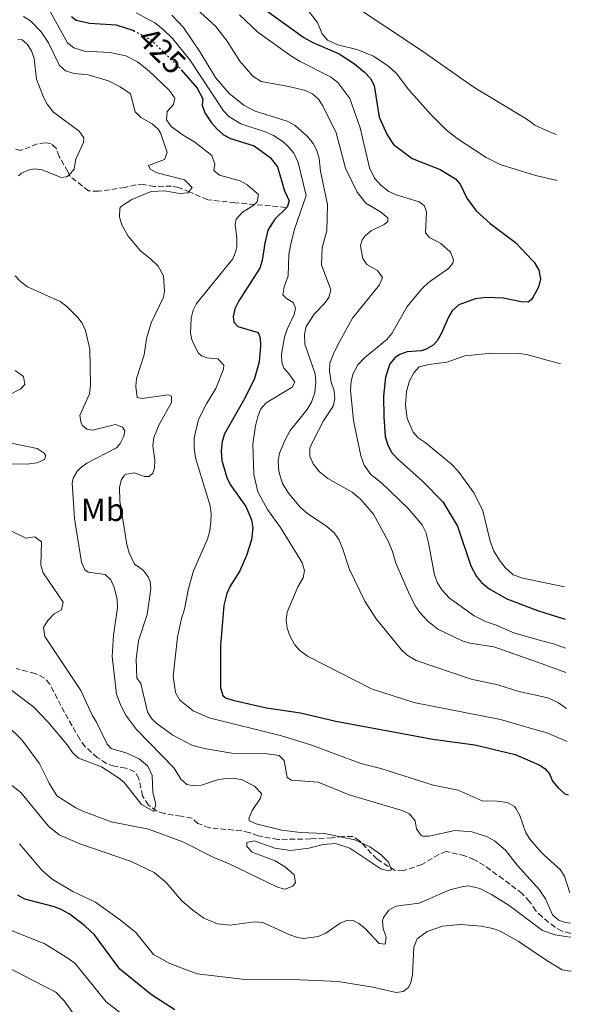
# Model space of a CAD drawing. Units: metres. Extents: x 621901 to 625375, y 4683229 to 4685601.
# Drawn here: x 625196 to 625369, y 4683657 to 4683965 of the extents above; entities that cross this region are included whole.
import ezdxf
from ezdxf.enums import TextEntityAlignment as Align

# ---------------------------------------------------------------- set-up
doc = ezdxf.new("R2010")
doc.units = ezdxf.units.M
doc.header["$MEASUREMENT"] = 0
doc.linetypes.add('DGN Style 3', pattern=[2.435891, 1.739922, -0.695969])
doc.linetypes.add('DGN Style 5', pattern=[1.217945, 0.521977, -0.695969])
for name, color, linetype, lineweight in [('Barranco lineal', 142, 'DGN Style 3', 13), ('Cota de curva de nivel directora', 7, 'Continuous', 0), ('Curva de nivel directora', 30, 'Continuous', 30), ('Curva de nivel directora no vista', 30, 'DGN Style 5', 30), ('Curva de nivel intermedia', 30, 'Continuous', 0), ('Etiqueta de uso rústico', 92, 'Continuous', 0), ('Línea de cambio de uso (parcela vista)', 92, 'Continuous', 0)]:
    doc.layers.add(name, color=color, linetype=linetype, lineweight=lineweight)
doc.styles.add('Style-Arial', font='arial.ttf')

msp = doc.modelspace()

# ---------------------------------------------------------------- linework, layer by layer
at = {"layer": 'Barranco lineal', "color": 142, "linetype": 'DGN Style 3', "lineweight": 13}
for points in [[(625279.42, 4683906.06, 424.56), (625263.5, 4683907.51, 418.63), (625254.98, 4683908.43, 416.49), (625249.42, 4683910.85, 415.18), (625245.92, 4683912.25, 414.72), (625243.67, 4683912.68, 414.43), (625238.28, 4683912.62, 413.69), (625235.03, 4683913.17, 413.24), (625232.55, 4683913.12, 412.9), (625229.16, 4683912.3, 412.61), (625220.85, 4683911.08, 412.23), (625217.78, 4683911.24, 411.65), (625212.04, 4683915.73, 410.08), (625211.34, 4683917.28, 409.14), (625208.56, 4683921.97, 407.63), (625207.64, 4683924.56, 407.49), (625206, 4683926.04, 407), (625204.28, 4683926.22, 406.79), (625201.8, 4683925.93, 406.71), (625196.62, 4683923.82, 406.3), (625194.69, 4683924.25, 406.01)], [(625368.36, 4683679.31, 414.53), (625365.67, 4683680.1, 414), (625363.47, 4683681.27, 413.81), (625359.45, 4683684.49, 413.4), (625357.46, 4683686.43, 413.45), (625355.54, 4683689.31, 413.39), (625353.21, 4683691.77, 413.25), (625347.32, 4683696.26, 412.43), (625341.42, 4683700.54, 412.23), (625338.27, 4683702.37, 411.75), (625335.34, 4683703.57, 411.61), (625329.49, 4683704.94, 411.2), (625327.22, 4683703.99, 410.81), (625321.85, 4683700.86, 410.52), (625316.06, 4683698.9, 409.7), (625313.55, 4683699.01, 409.68), (625307.88, 4683702.52, 409.7), (625302.38, 4683708.26, 409.43), (625300.27, 4683709.59, 409.06), (625297.36, 4683709.68, 408.91), (625293.82, 4683709.17, 408.68), (625287.18, 4683708.86, 408.34), (625276.98, 4683708.7, 408), (625270.72, 4683709.85, 407.93), (625268, 4683710.85, 407.66), (625265.55, 4683711.36, 407.72), (625255.49, 4683712.32, 407.45), (625251.93, 4683713.72, 407.25), (625250.04, 4683715.36, 407.11), (625246.69, 4683715.93, 406.77), (625241.37, 4683716.78, 404.93), (625239.05, 4683717.57, 404.53), (625236.5, 4683719.43, 404.2), (625234.61, 4683722.28, 404.08), (625233.5, 4683727.69, 404.11), (625232.19, 4683729.84, 404.07), (625229.39, 4683730.96, 403.87), (625225.74, 4683731.53, 403.8), (625223.4, 4683732.4, 403.74), (625220.5, 4683734.26, 403.53), (625216.72, 4683737.65, 403.41), (625215.04, 4683739.98, 403.26), (625210.26, 4683748.31, 402.55), (625205.67, 4683757.23, 402.13), (625203.99, 4683759.07, 401.88), (625201.07, 4683760.52, 401.51), (625195.19, 4683762.07, 401.01)]]:
    msp.add_polyline3d(points, dxfattribs=at)
at = {"layer": 'Curva de nivel directora', "color": 30, "linetype": 'Continuous', "lineweight": 30, "flags": 128}
for points, elevation in [([(625269.85, 4683970.07), (625285, 4683959.15), (625287.86, 4683957.53), (625296.07, 4683953.99), (625300.79, 4683950.92), (625303.98, 4683948.29), (625305.85, 4683946.32), (625306.99, 4683944.09), (625308.53, 4683934.21), (625311.07, 4683928.69), (625313.07, 4683925.72), (625318.89, 4683921.38), (625327.6, 4683917.85), (625332.34, 4683914.93), (625333.82, 4683913.29), (625335.89, 4683908.94), (625338.89, 4683904.95), (625343.25, 4683900.99), (625351.1, 4683895.07), (625356.46, 4683889.43), (625356.98, 4683888.93), (625358.43, 4683886.51), (625358.96, 4683883.72), (625358.29, 4683881.17), (625356.63, 4683878.13), (625356.17, 4683877.29), (625355.05, 4683876.48), (625352.88, 4683876.62), (625347.37, 4683877.7), (625342.04, 4683877.97), (625338.55, 4683877.56), (625333.47, 4683875.63), (625331.38, 4683873.76), (625330.15, 4683871.77), (625327.9, 4683866.57), (625326.68, 4683864.42), (625325.45, 4683863.04), (625323.27, 4683861.77), (625321.65, 4683861.31), (625317.32, 4683860.91), (625314.98, 4683860.13), (625313.53, 4683859.19), (625311.84, 4683857.25), (625310.53, 4683853.05), (625309.89, 4683847.15), (625309.98, 4683840.65), (625310.41, 4683834.5), (625311.29, 4683831.85), (625312.42, 4683829.62), (625314.12, 4683827.65), (625322.12, 4683820.53), (625328.38, 4683814.13), (625332.96, 4683806.48), (625337.16, 4683794.09), (625338.9, 4683790.82), (625340.51, 4683788.9), (625342.9, 4683786.99), (625348.37, 4683783.79), (625358.05, 4683780.21), (625360.55, 4683779.33), (625366.6, 4683777.5)], 450), ([(625212.41, 4683965.66), (625213.93, 4683964.52), (625218.1, 4683963.59), (625226.44, 4683963.05), (625231.62, 4683961.38), (625231.81, 4683961.28)], 425), ([(625246.71, 4683949.04), (625251.72, 4683943.3), (625253.44, 4683939.99), (625253.3, 4683937.99), (625254.1, 4683935.63), (625256.13, 4683932.48), (625257.9, 4683930.52), (625259.94, 4683928.77), (625262.13, 4683927.56), (625269.48, 4683925.26), (625274.53, 4683921.67), (625276.74, 4683918.71), (625279.02, 4683911.25), (625280.4, 4683908.11), (625279.77, 4683906.1), (625275.95, 4683902.41), (625273.77, 4683899), (625272.79, 4683894.88), (625272.04, 4683889.5), (625271.29, 4683887.11), (625264.66, 4683876.88), (625263.45, 4683874.38), (625262.9, 4683871.88), (625263.18, 4683870.21), (625264.36, 4683868.9), (625270.72, 4683867), (625271.41, 4683865.35), (625271.43, 4683862.84), (625271.03, 4683857.85), (625269.65, 4683852.62), (625266.54, 4683846.45), (625260.22, 4683835.37), (625259.51, 4683832.97), (625259.15, 4683830.04), (625259.35, 4683827.03), (625260.93, 4683821.73), (625262.03, 4683819.48), (625266.9, 4683812.66), (625268.63, 4683808.52), (625269.05, 4683806.04), (625268.67, 4683802.23), (625267.14, 4683797.35), (625265.05, 4683792.6), (625261.96, 4683787.77), (625261, 4683785.47), (625260.05, 4683781.75), (625258.94, 4683769.25), (625258.95, 4683756.09), (625259.73, 4683753.68), (625260.5, 4683752.95), (625262.88, 4683752.19), (625273.37, 4683749.82), (625284.02, 4683748.24), (625295.02, 4683745.61), (625325.26, 4683739.96), (625338.44, 4683738.19), (625351.02, 4683735.21), (625358.76, 4683731.87), (625360.44, 4683730.74), (625361.77, 4683729.21), (625362.64, 4683726.9), (625364.5, 4683724.76), (625366.53, 4683722.96), (625367.58, 4683722.59)], 425), ([(625244.7, 4683655.47), (625237.42, 4683660.13), (625227.52, 4683668.19), (625219.65, 4683678.86), (625216.65, 4683681.67), (625211.76, 4683685.43), (625209.41, 4683686.72), (625207.1, 4683687.68), (625197.87, 4683690.04), (625195.72, 4683691.31)], 425)]:
    msp.add_lwpolyline(points, dxfattribs=dict(at, elevation=elevation))
at = {"layer": 'Curva de nivel directora no vista', "color": 30, "linetype": 'DGN Style 5', "lineweight": 30, "elevation": 425, "flags": 128}
msp.add_lwpolyline([(625231.81, 4683961.28), (625237.32, 4683958.38), (625246.13, 4683949.7), (625246.71, 4683949.04)], dxfattribs=at)
at = {"layer": 'Curva de nivel intermedia', "color": 30, "linetype": 'Continuous', "lineweight": 0, "flags": 128}
for points, elevation in [([(625246.94, 4683972.3), (625257.39, 4683962.63), (625261.06, 4683957.96), (625265.06, 4683951.75), (625269.13, 4683946.99), (625271.65, 4683945.36), (625280.32, 4683943.83), (625285.51, 4683942.58), (625287.75, 4683941.49), (625289.55, 4683939.81), (625290.97, 4683937.75), (625295.09, 4683929.3), (625298.04, 4683918.3), (625301.62, 4683910.81), (625304.39, 4683907.38), (625308.91, 4683904.65), (625311.27, 4683902.85), (625311.29, 4683901.69), (625310.14, 4683900.67), (625306, 4683898.78), (625304.12, 4683897.17), (625303.22, 4683895.9), (625302.75, 4683894.06), (625303.48, 4683890.08), (625304.67, 4683888.27), (625308.03, 4683886.32), (625309.56, 4683884.17), (625308.6, 4683881.83), (625300.19, 4683871.43), (625295.59, 4683863.19), (625294.28, 4683860.3), (625293.16, 4683857.45), (625292.99, 4683854.95), (625293.57, 4683851.46), (625294.46, 4683848.81), (625294.72, 4683846.3), (625294.2, 4683843.98), (625291.11, 4683839.44), (625288.04, 4683833.38), (625286.91, 4683830.88), (625286.91, 4683828.37), (625287.97, 4683825.94), (625289.93, 4683823.48), (625292.54, 4683821.45), (625300.11, 4683817.1), (625302.81, 4683814.81), (625306.75, 4683810.23), (625311.34, 4683801.79), (625312.72, 4683798.63), (625313.77, 4683795), (625317.72, 4683785.93), (625319.81, 4683781.6), (625321.23, 4683779.55), (625323.76, 4683776.85), (625326.89, 4683774.34), (625334.47, 4683770.68), (625336.88, 4683770.02), (625344.32, 4683768.83), (625358.29, 4683763.9), (625366.9, 4683760.85)], 440), ([(625283.89, 4683970.65), (625289.23, 4683963.85), (625290.79, 4683960.21), (625292.44, 4683958.3), (625295.66, 4683956.83), (625301.52, 4683955.38), (625304.53, 4683954.26), (625306.82, 4683953.27), (625311.59, 4683950.04), (625313.96, 4683947.92), (625317.86, 4683942.82), (625324.64, 4683935.1), (625329.55, 4683930.18), (625332.92, 4683927.56), (625341.94, 4683921.69), (625346.37, 4683919.45), (625356.07, 4683916.48), (625357.91, 4683915.96), (625364.16, 4683914.5)], 455), ([(625204.87, 4683968.87), (625211.2, 4683957.48), (625213.14, 4683955.92), (625216.49, 4683954.81), (625224.39, 4683954.43), (625229.42, 4683953.44), (625233.11, 4683951.5), (625236.65, 4683948.72), (625242.9, 4683942.66), (625244.77, 4683940.19), (625244.3, 4683938.18), (625242.34, 4683935.99), (625242.13, 4683933.45), (625243.57, 4683931.35), (625247.28, 4683928.57), (625250.98, 4683926.46), (625256.23, 4683922.25), (625257.25, 4683919.57), (625256.95, 4683917.57), (625258.63, 4683916.09), (625265.15, 4683914.36), (625267.31, 4683913.15), (625270.88, 4683910.12), (625270.42, 4683907.78), (625269.1, 4683906.6), (625265.81, 4683904.55), (625263.84, 4683902.35), (625263.53, 4683900.69), (625264.1, 4683896.36), (625264.1, 4683893.87), (625263.82, 4683892.36), (625262.87, 4683890.03), (625251.46, 4683876.01), (625250.46, 4683874.01), (625249.82, 4683871.5), (625249.57, 4683866.83), (625250.09, 4683864.42), (625252.1, 4683860.56), (625253.01, 4683859.73), (625254.69, 4683859.09), (625258.19, 4683858.81), (625260.05, 4683856.84), (625259.91, 4683855.51), (625257.5, 4683849.47), (625254.57, 4683844.77), (625252.14, 4683839.78), (625250.81, 4683834.08), (625250.77, 4683830.88), (625251.14, 4683827.91), (625255.74, 4683812.82), (625256.11, 4683810.34), (625256, 4683807.83), (625255.69, 4683805.16), (625254.9, 4683802.48), (625250.56, 4683792.59), (625248.98, 4683787.07), (625247.75, 4683780.56), (625246.79, 4683777.71), (625245.55, 4683771.91), (625244.24, 4683759.69), (625244.93, 4683754.58), (625246.23, 4683752.2), (625250.46, 4683748.87), (625255.45, 4683746.68), (625278, 4683741.07), (625287.2, 4683738.21), (625302.77, 4683732.46), (625309.02, 4683730.81), (625325.36, 4683725.65), (625333.21, 4683724.11), (625340.75, 4683720.73), (625345.25, 4683720.63), (625348.59, 4683720.18), (625350.78, 4683718.97), (625351.28, 4683718.38), (625352.44, 4683716.18), (625354.39, 4683710.78), (625355.69, 4683708.63), (625359.15, 4683704.77), (625360.01, 4683703.86), (625365.06, 4683699.29), (625366.45, 4683697.23), (625368.13, 4683692.04)], 420), ([(625232.69, 4683966.78), (625238.47, 4683963.73), (625240.99, 4683961.73), (625244.06, 4683958.67)], 430), ([(625197.5, 4683965.65), (625199.65, 4683964.36), (625202.92, 4683960.9), (625205.3, 4683957.44), (625208.74, 4683950.34), (625210.61, 4683948.66), (625213.27, 4683947.91), (625217.61, 4683947.48), (625223.98, 4683945.55), (625227.66, 4683943.74), (625230.87, 4683941.51), (625232.28, 4683935.88), (625234.06, 4683934.13), (625237.66, 4683932.13), (625239.56, 4683930.44), (625240.2, 4683929.35), (625242.3, 4683923.22), (625241.5, 4683921.04), (625236.53, 4683919.13), (625237.05, 4683917.97), (625239.23, 4683916.84), (625247.75, 4683914.63), (625250.09, 4683912.32), (625248.82, 4683910.66), (625246.32, 4683910.35), (625241.48, 4683911.22), (625237.32, 4683910.99), (625231.26, 4683908.52), (625228.03, 4683906.42), (625227.57, 4683905.84), (625227.46, 4683903.01), (625228.2, 4683900.63), (625230.14, 4683897.05), (625233.95, 4683892.45), (625237.15, 4683890), (625239.52, 4683887.71), (625241.23, 4683884.74), (625241.54, 4683879.86), (625241.17, 4683878.08), (625237.29, 4683870.02), (625235.89, 4683865.09), (625235.09, 4683860.05), (625232.74, 4683852.63), (625232.56, 4683850.15), (625233, 4683846.65), (625234.5, 4683846.34), (625242.66, 4683847.54), (625243.64, 4683847.15)], 415), ([(625243.82, 4683966.12), (625247.44, 4683962.23), (625252.66, 4683954.49), (625257.47, 4683946.59), (625261.68, 4683941.59), (625266.24, 4683938.02), (625269.82, 4683936.08), (625279.81, 4683933.01), (625282.28, 4683931.61), (625286.11, 4683928.2), (625287.9, 4683926.01), (625289.06, 4683923.8), (625289.77, 4683921.29), (625290.2, 4683917.38), (625292.36, 4683906.94), (625292.15, 4683898.77), (625290.73, 4683893.59), (625290.51, 4683888.09), (625293.43, 4683880.31), (625292.81, 4683877.97), (625291.34, 4683875.95), (625288.22, 4683872.74), (625285.79, 4683868.87), (625285.2, 4683866.43), (625285.28, 4683863.37), (625288.51, 4683854.09), (625288.76, 4683851.6), (625288.44, 4683848.29), (625287.41, 4683845.26), (625286.05, 4683842.93), (625280.73, 4683836.37), (625279.03, 4683833.24), (625277.41, 4683829.28), (625276.98, 4683826.81), (625277.17, 4683823.62), (625278.39, 4683819.8), (625280.27, 4683816.84), (625283.93, 4683812.31), (625286.31, 4683810.37), (625292.07, 4683806.53), (625294.45, 4683804.4), (625295.92, 4683802.38), (625297.13, 4683799.63), (625299.28, 4683792.99), (625304.1, 4683783.07), (625307.61, 4683777.58), (625315.49, 4683767.93), (625317.29, 4683766.2), (625320.05, 4683764.59), (625337.3, 4683758.77), (625345.56, 4683756.97), (625352.21, 4683754.94), (625358.44, 4683753.49), (625361.51, 4683752.83), (625364.53, 4683751.37), (625367.1, 4683749.58)], 435), ([(625264.88, 4683966.2), (625270.63, 4683960.79), (625280.99, 4683953.43), (625283.87, 4683951.66), (625293.31, 4683946.88), (625295.68, 4683945.03), (625299.42, 4683940.1), (625302.62, 4683930.93), (625305.57, 4683918.38), (625307.13, 4683915.24), (625309.17, 4683912.94), (625311.53, 4683910.98), (625313.82, 4683909.97), (625321.05, 4683907.78), (625322.57, 4683906.65), (625323.28, 4683904.67), (625323.05, 4683898.17), (625324.24, 4683896.69), (625327.76, 4683894.75), (625330.8, 4683892.13), (625331.72, 4683889.66), (625331.52, 4683888.63), (625330.21, 4683886.96), (625323.91, 4683882.59), (625321.85, 4683880.6), (625317.24, 4683875.1)], 445), ([(625195.73, 4683958.61), (625197.04, 4683958.37), (625198.56, 4683957.06), (625199.98, 4683954.91), (625200.8, 4683952.6), (625201.56, 4683946.12), (625203.65, 4683940.49), (625204.81, 4683938.28), (625206.78, 4683935.75), (625214.8, 4683929.84), (625216.29, 4683927.82), (625216.19, 4683926.37), (625213.77, 4683921.17), (625213.32, 4683918), (625211.69, 4683916.12), (625210.86, 4683915.63), (625209.2, 4683915.43), (625203.32, 4683917.84), (625200.84, 4683918.07), (625199.17, 4683917.78), (625196.86, 4683916.77), (625195.87, 4683915.88)], 410), ([(625244.06, 4683958.67), (625249.4, 4683952.1), (625259.89, 4683936.26), (625261.61, 4683934.44), (625265.31, 4683932.2), (625273.24, 4683929.57), (625275.5, 4683928.5), (625278.41, 4683926.64), (625280.27, 4683924.98), (625281.92, 4683923.02), (625283.29, 4683920.05), (625285.74, 4683909.8), (625282.07, 4683899.25), (625280.88, 4683894.15), (625280.36, 4683891.4), (625280.13, 4683884.74), (625278.86, 4683881.22), (625278.5, 4683878.72), (625279.57, 4683877.57), (625281.72, 4683876.35), (625282.46, 4683874.62), (625281.99, 4683872.61), (625279.8, 4683868.08), (625278.97, 4683865.53), (625278.02, 4683860.23), (625278.12, 4683857.75), (625278.75, 4683855.91), (625280.27, 4683854.27), (625282.15, 4683851.47), (625281.34, 4683849.96), (625273.26, 4683845), (625271.59, 4683843.13), (625270.62, 4683840.74), (625269.95, 4683837.86), (625269.13, 4683832.13), (625269.44, 4683822.63), (625270.63, 4683817.23), (625273.69, 4683811.71), (625277.69, 4683806.11), (625283.81, 4683796.28), (625284.52, 4683795.06), (625285.24, 4683792.63), (625284.76, 4683790.4), (625283.14, 4683787.55), (625279.77, 4683779.67), (625279.47, 4683777.18), (625279.8, 4683774.69), (625280.72, 4683772.02), (625282.09, 4683769.55), (625283.77, 4683767.7), (625286.14, 4683765.93), (625306.11, 4683755.77), (625319.4, 4683751.45), (625346.49, 4683746.16), (625358.6, 4683742.61), (625360.66, 4683742.05), (625367.29, 4683739.3)], 430), ([(625194.86, 4683884.74), (625196.56, 4683882.91), (625198.7, 4683881.25), (625208.88, 4683876.69), (625210.97, 4683875.15), (625214.4, 4683871.71)], 410), ([(625317.24, 4683875.1), (625312.55, 4683866.7), (625310.9, 4683864.82), (625304.01, 4683859.08), (625301.88, 4683856.88), (625300.42, 4683854.19), (625299.82, 4683851.77), (625299.64, 4683849.02), (625300.48, 4683839.54), (625302.84, 4683828.48), (625303.88, 4683825.59), (625305.9, 4683822.63), (625309.27, 4683820.03), (625317.56, 4683812), (625321.97, 4683806.91), (625323.07, 4683804.66), (625323.95, 4683801.34), (625325.78, 4683791.17), (625326.75, 4683788.79), (625328.07, 4683786.6), (625330.48, 4683784.06), (625338.22, 4683778.52), (625341.75, 4683776.75), (625345.1, 4683775.63), (625350.59, 4683773.21), (625358.19, 4683771.06), (625363, 4683769.75), (625366.76, 4683768.47)], 445), ([(625214.4, 4683871.71), (625215.73, 4683869.91), (625216.85, 4683867.67), (625218.19, 4683861.79), (625218.36, 4683850.63), (625218.07, 4683847.8), (625215.01, 4683841.1), (625215.43, 4683838.68), (625215.89, 4683837.95), (625217.24, 4683836.8), (625219.07, 4683836.5), (625226.21, 4683838.27), (625228.39, 4683837.47), (625229.07, 4683836.32), (625228.77, 4683834.65), (625227.68, 4683832.36), (625226.49, 4683830.95), (625217.24, 4683826.15), (625215.21, 4683824.75), (625214.28, 4683823.77), (625212.99, 4683821.54), (625212.68, 4683819.91), (625213.39, 4683808.94), (625215.56, 4683795.32), (625216.61, 4683792.88), (625217.6, 4683792.18), (625222.94, 4683791.44), (625224.76, 4683789.71), (625225.82, 4683787.34), (625226.72, 4683783.71), (625226.78, 4683781.17), (625225.57, 4683772.49), (625225.17, 4683765.83), (625226.53, 4683754.05), (625227.61, 4683751.04), (625229.29, 4683747.58), (625232.73, 4683743), (625244.53, 4683731), (625246.57, 4683727.53), (625248.45, 4683725.88), (625250.61, 4683725.43), (625253.09, 4683725.66), (625258.4, 4683727.38), (625260.89, 4683727.75), (625263.06, 4683727.79), (625265.73, 4683727.33), (625269.59, 4683725.38), (625271.79, 4683723.09), (625271.48, 4683721.59), (625268.88, 4683717.72), (625267.82, 4683715.21), (625268.09, 4683714.54), (625270.11, 4683713.58), (625278.13, 4683711.54), (625283.96, 4683710.88), (625291.47, 4683710.58), (625300.99, 4683708.56), (625305.68, 4683706.38), (625309.02, 4683703.98), (625311.42, 4683701.56), (625312.39, 4683699.18), (625311.46, 4683698.9), (625309.06, 4683699.54), (625299.41, 4683705.99), (625294.88, 4683707.42), (625291.04, 4683707.13), (625286.54, 4683706.01), (625280.89, 4683705.25), (625275.93, 4683706.02), (625269.52, 4683708.24), (625267.2, 4683707.7), (625267.22, 4683706.54), (625268.92, 4683704.68), (625276.11, 4683702.01), (625279.31, 4683700.07), (625282.01, 4683697.61), (625282.38, 4683695.29), (625281.56, 4683694.11), (625279.16, 4683693.18), (625278.57, 4683693.23), (625276.57, 4683693.86), (625261.64, 4683701.12), (625256.95, 4683703.05), (625247.26, 4683707.91), (625236.47, 4683711.88), (625224.88, 4683714.16), (625215.96, 4683717.54), (625213.75, 4683718.53), (625207.87, 4683722.27), (625205.47, 4683726.27), (625202.38, 4683732.51), (625196.94, 4683739.75), (625187.81, 4683748.6)], 410), ([(625365.18, 4683857.24), (625356.9, 4683859.46), (625355.11, 4683859.97), (625352.44, 4683860.43), (625343.62, 4683860.51), (625335.32, 4683859.66), (625329.67, 4683857.75), (625324.02, 4683857), (625321.04, 4683856.28), (625319.42, 4683854.38), (625317.98, 4683851.93), (625317.04, 4683848.62), (625316.81, 4683844.38), (625317.34, 4683840.11), (625319.16, 4683835.84), (625320.72, 4683834.13), (625322.9, 4683832.67), (625331, 4683825.97), (625333.2, 4683823.67), (625338.23, 4683816.87), (625340.88, 4683811.3), (625343.2, 4683801.85), (625344.41, 4683798.7), (625346.29, 4683795.57), (625347.85, 4683793.62), (625350.39, 4683791.29), (625353.43, 4683790.27), (625357.92, 4683789.34), (625366.42, 4683787.62)], 455), ([(625194.9, 4683855.17), (625197.42, 4683853.21), (625197.88, 4683850.71), (625196.65, 4683849.37), (625192.52, 4683847.3)], 405), ([(625243.64, 4683847.15), (625243.67, 4683845.15), (625239.78, 4683838.26), (625238.18, 4683834.24), (625237.89, 4683831.57), (625238.46, 4683827.08), (625238.34, 4683824.61), (625237.86, 4683823.08), (625236.71, 4683822.06), (625235.21, 4683822.04), (625232.03, 4683823.16), (625229.59, 4683822.77), (625229.04, 4683822.44), (625228.06, 4683821.1), (625227.41, 4683818.65), (625227.5, 4683814.43), (625229.71, 4683800.81), (625230.42, 4683798.15), (625232.14, 4683794.68), (625234.82, 4683792.73), (625236.39, 4683790.75), (625237.05, 4683789.27), (625237.25, 4683786.94), (625236.06, 4683778.97), (625233.41, 4683770.68), (625232.6, 4683765.05), (625232.85, 4683759.06), (625234.05, 4683757.42), (625236.23, 4683748.56), (625237.38, 4683746.48), (625239.21, 4683744.78), (625244.12, 4683741.26), (625250, 4683738.18), (625253.84, 4683737.08), (625262.49, 4683735.62), (625273.52, 4683735.38), (625277.35, 4683734.95), (625278.88, 4683733.3), (625279.79, 4683727.99), (625281.14, 4683727.18), (625289.47, 4683726.63), (625299.19, 4683722.63), (625315.75, 4683717.72), (625318.02, 4683716.72), (625319.8, 4683714.46), (625320.17, 4683711.97), (625321.68, 4683709.93), (625322.2, 4683709.67), (625324.2, 4683709.7), (625332.16, 4683711.49), (625337.5, 4683711.07), (625342.35, 4683709.48), (625344.55, 4683708.28), (625348.03, 4683705.31), (625351.65, 4683700.63), (625358.7, 4683692.82), (625359.34, 4683691.81), (625360.47, 4683690.11), (625362.71, 4683685.15), (625364.57, 4683683.52), (625366.74, 4683682.72), (625368.3, 4683682.53)], 415), ([(625191.07, 4683832.96), (625201.77, 4683830.8), (625203.88, 4683829.31), (625204.47, 4683828.51), (625203.99, 4683827.33), (625201.67, 4683826.3), (625198.51, 4683825.92), (625193.02, 4683826)], 405), ([(625193.07, 4683805.31), (625198.21, 4683802.77), (625201.03, 4683803.15), (625203.12, 4683801.66), (625202.82, 4683794.35), (625203.55, 4683791.95), (625209.84, 4683782.8), (625209.27, 4683780.36), (625207.06, 4683779.1), (625205.1, 4683777.07), (625203.75, 4683774.92), (625204.14, 4683772.09), (625215.35, 4683755.25), (625218.88, 4683747.48), (625220.24, 4683745.33), (625223.61, 4683738.45), (625224.87, 4683737.08), (625229.72, 4683735.66), (625233.57, 4683733.88), (625236.27, 4683731.6), (625237.65, 4683728.62), (625237.9, 4683723.46), (625238.79, 4683719.65), (625238.16, 4683717.47), (625234.3, 4683719.58), (625229.03, 4683726.32), (625227.16, 4683727.97), (625221.79, 4683731.37), (625214.59, 4683734.09), (625212.76, 4683735.8), (625211.17, 4683738.13), (625205.09, 4683745.43), (625200.69, 4683750.03)], 405), ([(625200.69, 4683750.03), (625193.78, 4683755.24)], 405), ([(625368.38, 4683678.19), (625367.48, 4683678.25), (625363.54, 4683678.9), (625359.51, 4683680.25), (625349.18, 4683688.11), (625343.67, 4683691.51), (625340.03, 4683693.38), (625336.44, 4683694.17), (625334.76, 4683694.04), (625330.62, 4683692.98), (625321, 4683688.81), (625313.71, 4683687.88), (625311.61, 4683686.57), (625309.91, 4683684.28), (625309.62, 4683683.33), (625309.82, 4683680.84), (625310.7, 4683678.18), (625310.4, 4683676.02), (625308.57, 4683676.15), (625304.17, 4683680.91), (625302.21, 4683682.46), (625300.46, 4683683.35), (625298.63, 4683683.49), (625296.31, 4683682.59), (625291.87, 4683679.38), (625289.53, 4683678.43), (625285.04, 4683677.8), (625283.06, 4683678.09), (625280.69, 4683678.88), (625272.17, 4683682.75), (625269.67, 4683683), (625261.86, 4683681.88), (625258.07, 4683682.38), (625253.82, 4683684.13), (625250.3, 4683686.57), (625246.92, 4683689.52), (625242, 4683695.27), (625238.29, 4683698.37), (625230.91, 4683701.92), (625215.01, 4683707.34), (625208.61, 4683710.1), (625205.4, 4683712.7), (625204.07, 4683714.16), (625196.61, 4683723.37), (625193.24, 4683725.98)], 415), ([(625368.56, 4683667.7), (625368.05, 4683667.54), (625365.71, 4683668), (625361.41, 4683670.54), (625359.63, 4683671.71), (625351.92, 4683676.94), (625346.38, 4683680.02), (625344.04, 4683680.88), (625340.36, 4683681.59), (625334.03, 4683682.15), (625328.37, 4683681.57), (625323.57, 4683679.91), (625320.44, 4683677.62), (625319.32, 4683675.1), (625318.95, 4683666.44), (625318.47, 4683664.02), (625317.68, 4683662.42), (625316.03, 4683661.23), (625313.88, 4683660.87), (625306.52, 4683662.58), (625295.69, 4683664.36), (625283.84, 4683664.88), (625266.69, 4683664.92), (625251.68, 4683666.73), (625243.14, 4683669.93), (625238.03, 4683672.75), (625232.49, 4683679.61), (625227.77, 4683683.51), (625219.93, 4683689.08), (625212.84, 4683692.42), (625206.42, 4683696.34), (625203.22, 4683699.11), (625196.24, 4683707.33)], 420), ([(625236.67, 4683647.6), (625223.29, 4683658.03), (625213.62, 4683669.92), (625211.65, 4683671.46), (625204.13, 4683676.09), (625191.86, 4683680.95)], 430), ([(625214.37, 4683652.41), (625210.12, 4683658.34), (625207.57, 4683660.97), (625190.38, 4683669.8)], 435)]:
    msp.add_lwpolyline(points, dxfattribs=dict(at, elevation=elevation))
at = {"layer": 'Línea de cambio de uso (parcela vista)', "color": 92, "linetype": 'Continuous', "lineweight": 0}
msp.add_polyline3d([(625362.42, 4684011.82, 458.09), (625360.59, 4684011.61, 458.06), (625356.35, 4684009.93, 457.85), (625354.68, 4684009.13, 457.86), (625338, 4684003.53, 457.95), (625327.02, 4684000.63, 457.31), (625316.24, 4683997.44, 457.59), (625299.24, 4683993.29, 457.65), (625296.99, 4683992.29, 457.69), (625295.46, 4683991, 457.72), (625292.64, 4683984.13, 457.55), (625292.35, 4683981.67, 457.5), (625293.1, 4683976.46, 457.41), (625293.76, 4683975.04, 457.38), (625297.32, 4683971.42, 457.39), (625322.12, 4683954.84, 458.48), (625334.35, 4683946.19, 457.35), (625338.46, 4683943.35, 457.26), (625354.13, 4683933.97, 458.61), (625355.84, 4683932.74, 458.83), (625357.19, 4683931.79, 459), (625361.73, 4683929.63, 459.04), (625363.9, 4683928.81, 459.02)], dxfattribs=at)

# ---------------------------------------------------------------- texts
at = {"layer": 'Cota de curva de nivel directora', "color": 7, "linetype": 'Continuous', "lineweight": 0, "style": 'Style-Arial'}
msp.add_text('425', height=7, rotation=315.42586, dxfattribs=at).set_placement((625240.68348, 4683955.05367, 425), align=Align.MIDDLE_CENTER)
at = {"layer": 'Etiqueta de uso rústico', "color": 92, "linetype": 'Continuous', "lineweight": 0, "style": 'Style-Arial'}
msp.add_text('Mb', height=7, dxfattribs=at).set_placement((625222.21025, 4683811.63001, 412.6), align=Align.MIDDLE_CENTER)

doc.saveas('drawing.dxf')
